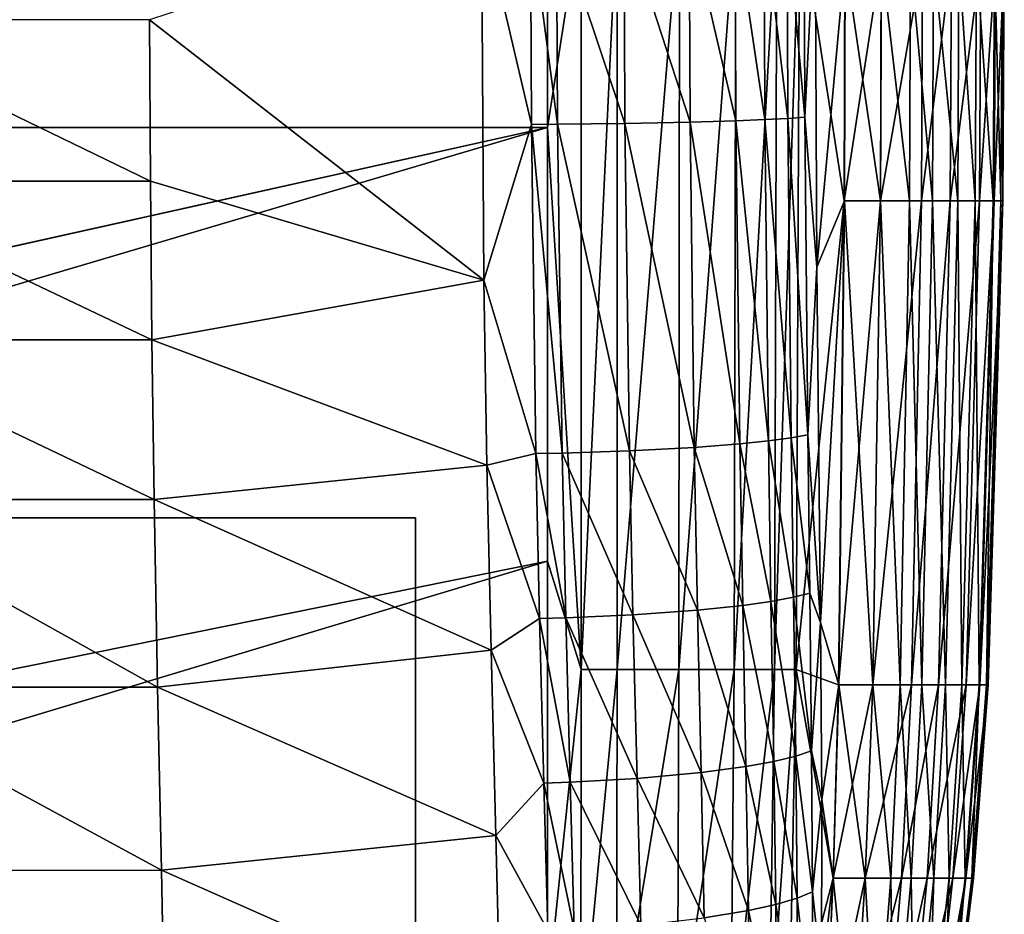
# Model space of a CAD drawing. Units: inches. Extents: x -20.3 to 20.5, y -20.6 to 19.6.
# Drawn here: x 11.6 to 14.6, y -17.5 to -14.8 of the extents above; entities that cross this region are included whole.
import ezdxf

# ---------------------------------------------------------------- set-up
doc = ezdxf.new("R2010")
doc.units = ezdxf.units.IN
doc.header["$MEASUREMENT"] = 0
doc.layers.add('SEAT-GLIDE', color=5, linetype='Continuous')
doc.layers.add('SEAT-SIDE', color=5, linetype='Continuous')

msp = doc.modelspace()

# ---------------------------------------------------------------- linework, layer by layer
at = {"layer": 'SEAT-GLIDE'}
for points in [[(10.6693, -16.2795, 0.9449), (10.6693, -16.2795), (12.7953, -16.2795), (12.7953, -16.2795, 0.9449)], [(10.6693, -18.7992, 0.9449), (10.6693, -16.2795, 0.9449), (12.7953, -16.2795, 0.9449), (12.7953, -18.7992, 0.9449)], [(10.6693, -18.7992), (12.7953, -18.7992), (12.7953, -16.2795), (10.6693, -16.2795)], [(12.7953, -18.7992, 0.9449), (12.7953, -18.7992), (12.7953, -16.2795), (12.7953, -16.2795, 0.9449)]]:
    msp.add_3dface(points, dxfattribs=at)
at = {"layer": 'SEAT-SIDE'}
for points in [[(-18.8976, -13.8217, 0.9449), (13.189, -13.8217, 0.9449), (-18.8976, -15.1153, 0.9449)], [(-18.8976, -15.1153, 0.9449), (13.189, -13.8217, 0.9449), (13.189, -15.1153, 0.9449)], [(13.2895, -14.4685, 0.9531), (13.189, -15.1153, 0.9449), (13.189, -13.8217, 0.9449)], [(12.0022, -14.7937, 21.9283), (12.9995, -15.5705, 21.7569), (12.9921, -14.4685, 21.7898)], [(12.9995, -15.5705, 21.7569), (13.1413, -15.1059, 21.7423), (12.9921, -14.4685, 21.7898)], [(12.9921, -14.4685, 21.7898), (13.1413, -15.1059, 21.7423), (13.1388, -14.4943, 21.7529)], [(13.2894, -16.7323, 0.9531), (13.189, -15.1153, 0.9449), (13.2895, -14.4685, 0.9531)], [(13.397, -16.7323, 0.9795), (13.2894, -16.7323, 0.9531), (13.3976, -14.4685, 0.9795)], [(13.3976, -14.4685, 0.9795), (13.2894, -16.7323, 0.9531), (13.2895, -14.4685, 0.9531)], [(13.5815, -16.7324, 1.0675), (13.397, -16.7323, 0.9795), (13.5835, -14.4685, 1.0675)], [(13.5835, -14.4685, 1.0675), (13.397, -16.7323, 0.9795), (13.3976, -14.4685, 0.9795)], [(13.5835, -14.4685, 1.0675), (13.7507, -14.4685, 1.2039), (13.5815, -16.7324, 1.0675)], [(13.5815, -16.7324, 1.0675), (13.7507, -14.4685, 1.2039), (13.7463, -16.7324, 1.2039)], [(13.8737, -14.4685, 1.3683), (13.8667, -16.7323, 1.3683), (13.7463, -16.7324, 1.2039)], [(13.7507, -14.4685, 1.2039), (13.8737, -14.4685, 1.3683), (13.7463, -16.7324, 1.2039)], [(13.8737, -14.4685, 1.3683), (13.9409, -14.4685, 1.5354), (13.8667, -16.7323, 1.3683)], [(13.9409, -14.4685, 1.5354), (13.9314, -16.7323, 1.5354), (13.8667, -16.7323, 1.3683)], [(13.9314, -16.7323, 1.5354), (13.9409, -14.4685, 1.5354), (14.0744, -15.3344, 2.1456)], [(14.0744, -15.3344, 2.1456), (13.9409, -14.4685, 1.5354), (14.0763, -14.6128, 2.1456)], [(13.9569, -15.085, 20.9645), (13.9878, -14.4685, 20.8661), (13.9552, -14.4934, 20.974)], [(13.9924, -15.5323, 20.8371), (13.9878, -14.4685, 20.8661), (13.9569, -15.085, 20.9645)], [(13.9878, -14.4685, 20.8661), (13.9924, -15.5323, 20.8371), (14.077, -14.6128, 20.4493)], [(13.2167, -14.4942, 21.723), (13.1388, -14.4943, 21.7529), (13.2193, -15.1053, 21.7124)], [(13.2193, -15.1053, 21.7124), (13.1388, -14.4943, 21.7529), (13.1413, -15.1059, 21.7423)], [(13.2167, -14.4942, 21.723), (13.4202, -15.1029, 21.6036), (13.4177, -14.4941, 21.6139)], [(13.2193, -15.1053, 21.7124), (13.4202, -15.1029, 21.6036), (13.2167, -14.4942, 21.723)], [(13.4177, -14.4941, 21.6139), (13.6146, -15.0991, 21.4516), (13.6122, -14.494, 21.4616)], [(13.4202, -15.1029, 21.6036), (13.6146, -15.0991, 21.4516), (13.4177, -14.4941, 21.6139)], [(13.6122, -14.494, 21.4616), (13.7516, -15.0951, 21.3079), (13.7494, -14.4938, 21.3177)], [(13.6146, -15.0991, 21.4516), (13.7516, -15.0951, 21.3079), (13.6122, -14.494, 21.4616)], [(13.8376, -15.0919, 21.1934), (13.8356, -14.4937, 21.2031), (13.7494, -14.4938, 21.3177)], [(13.7516, -15.0951, 21.3079), (13.8376, -15.0919, 21.1934), (13.7494, -14.4938, 21.3177)], [(13.9064, -15.0884, 21.0777), (13.9045, -14.4936, 21.0873), (13.8356, -14.4937, 21.2031)], [(13.8376, -15.0919, 21.1934), (13.9064, -15.0884, 21.0777), (13.8356, -14.4937, 21.2031)], [(13.9569, -15.085, 20.9645), (13.9552, -14.4934, 20.974), (13.9045, -14.4936, 21.0873)], [(13.9064, -15.0884, 21.0777), (13.9569, -15.085, 20.9645), (13.9045, -14.4936, 21.0873)], [(14.077, -14.6128, 20.4493), (13.9924, -15.5323, 20.8371), (14.0751, -15.3344, 20.4493)], [(14.1825, -15.3344, 2.7557), (14.0744, -15.3344, 2.1456), (14.185, -14.6128, 2.7557)], [(14.185, -14.6128, 2.7557), (14.0744, -15.3344, 2.1456), (14.0763, -14.6128, 2.1456)], [(14.077, -14.6128, 20.4493), (14.0751, -15.3344, 20.4493), (14.1831, -15.3344, 19.8392)], [(14.1855, -14.6128, 19.8392), (14.077, -14.6128, 20.4493), (14.1831, -15.3344, 19.8392)], [(14.3049, -15.3344, 3.6709), (14.1825, -15.3344, 2.7557), (14.3081, -14.6128, 3.6709)], [(14.3081, -14.6128, 3.6709), (14.1825, -15.3344, 2.7557), (14.185, -14.6128, 2.7557)], [(14.1855, -14.6128, 19.8392), (14.1831, -15.3344, 19.8392), (14.2692, -15.3344, 19.2291)], [(14.2722, -14.6128, 19.2291), (14.1855, -14.6128, 19.8392), (14.2692, -15.3344, 19.2291)], [(14.2722, -14.6128, 19.2291), (14.2692, -15.3344, 19.2291), (14.3374, -15.3344, 18.6189)], [(14.3408, -14.6128, 18.6189), (14.2722, -14.6128, 19.2291), (14.3374, -15.3344, 18.6189)], [(14.3906, -15.3344, 4.5861), (14.3049, -15.3344, 3.6709), (14.3944, -14.6128, 4.5861)], [(14.3944, -14.6128, 4.5861), (14.3049, -15.3344, 3.6709), (14.3081, -14.6128, 3.6709)], [(14.4131, -15.3344, 17.7038), (14.3408, -14.6128, 18.6189), (14.3374, -15.3344, 18.6189)], [(14.4169, -14.6128, 17.7038), (14.3408, -14.6128, 18.6189), (14.4131, -15.3344, 17.7038)], [(14.3944, -14.6128, 4.5861), (14.482, -14.6128, 6.1114), (14.3906, -15.3344, 4.5861)], [(14.3906, -15.3344, 4.5861), (14.482, -14.6128, 6.1114), (14.4777, -15.3344, 6.1114)], [(14.4648, -15.3344, 16.7886), (14.4169, -14.6128, 17.7038), (14.4131, -15.3344, 17.7038)], [(14.4689, -14.6128, 16.7886), (14.4169, -14.6128, 17.7038), (14.4648, -15.3344, 16.7886)], [(14.5186, -15.3344, 15.1107), (14.4689, -14.6128, 16.7886), (14.4648, -15.3344, 16.7886)], [(14.5231, -14.6128, 15.1107), (14.4689, -14.6128, 16.7886), (14.5186, -15.3344, 15.1107)], [(14.482, -14.6128, 6.1114), (14.5261, -14.6128, 7.6367), (14.4777, -15.3344, 6.1114)], [(14.4777, -15.3344, 6.1114), (14.5261, -14.6128, 7.6367), (14.5216, -15.3344, 7.6367)], [(14.5419, -15.3344, 13.4329), (14.5231, -14.6128, 15.1107), (14.5186, -15.3344, 15.1107)], [(14.5261, -14.6128, 7.6367), (14.5521, -14.6128, 10.0772), (14.5216, -15.3344, 7.6367)], [(14.5216, -15.3344, 7.6367), (14.5521, -14.6128, 10.0772), (14.5474, -15.3344, 10.0772)], [(14.5465, -14.6128, 13.4329), (14.5231, -14.6128, 15.1107), (14.5419, -15.3344, 13.4329)], [(14.5474, -15.3344, 10.0772), (14.5465, -14.6128, 13.4329), (14.5419, -15.3344, 13.4329)], [(14.5521, -14.6128, 10.0772), (14.5465, -14.6128, 13.4329), (14.5474, -15.3344, 10.0772)], [(11.0137, -15.2751, 22.0246), (12.0048, -15.2751, 21.9123), (11.0117, -14.7937, 22.0417)], [(12.0022, -14.7937, 21.9283), (11.0117, -14.7937, 22.0417), (12.0048, -15.2751, 21.9123)], [(12.0048, -15.2751, 21.9123), (12.9995, -15.5705, 21.7569), (12.0022, -14.7937, 21.9283)], [(13.6146, -15.0991, 21.4516), (13.7632, -16.0593, 21.2519), (13.7516, -15.0951, 21.3079)], [(13.7516, -15.0951, 21.3079), (13.8483, -16.0504, 21.1382), (13.8376, -15.0919, 21.1934)], [(13.7632, -16.0593, 21.2519), (13.8483, -16.0504, 21.1382), (13.7516, -15.0951, 21.3079)], [(13.9161, -16.0412, 21.0231), (13.9064, -15.0884, 21.0777), (13.8376, -15.0919, 21.1934)], [(13.8483, -16.0504, 21.1382), (13.9161, -16.0412, 21.0231), (13.8376, -15.0919, 21.1934)], [(13.9656, -16.032, 20.9103), (13.9569, -15.085, 20.9645), (13.9064, -15.0884, 21.0777)], [(13.9161, -16.0412, 21.0231), (13.9656, -16.032, 20.9103), (13.9064, -15.0884, 21.0777)], [(13.9656, -16.032, 20.9103), (13.9924, -15.5323, 20.8371), (13.9569, -15.085, 20.9645)], [(-18.8976, -15.1153, 0.9449), (13.189, -15.1153, 0.9449), (-5.1181, -19.1929, 0.9449)], [(-5.1181, -19.1929, 0.9449), (13.189, -15.1153, 0.9449), (-0.5906, -19.1929, 0.9449)], [(-0.5906, -19.1929, 0.9449), (13.189, -15.1153, 0.9449), (13.189, -16.4089, 0.9449)], [(12.9995, -15.5705, 21.7569), (13.155, -16.088, 21.6813), (13.1413, -15.1059, 21.7423)], [(13.2193, -15.1053, 21.7124), (13.1413, -15.1059, 21.7423), (13.2331, -16.0866, 21.6521)], [(13.2331, -16.0866, 21.6521), (13.1413, -15.1059, 21.7423), (13.155, -16.088, 21.6813)], [(13.2894, -16.7323, 0.9531), (13.189, -16.4089, 0.9449), (13.189, -15.1153, 0.9449)], [(13.2193, -15.1053, 21.7124), (13.4337, -16.0802, 21.5449), (13.4202, -15.1029, 21.6036)], [(13.2331, -16.0866, 21.6521), (13.4337, -16.0802, 21.5449), (13.2193, -15.1053, 21.7124)], [(13.4202, -15.1029, 21.6036), (13.6273, -16.0699, 21.3945), (13.6146, -15.0991, 21.4516)], [(13.4337, -16.0802, 21.5449), (13.6273, -16.0699, 21.3945), (13.4202, -15.1029, 21.6036)], [(13.6273, -16.0699, 21.3945), (13.7632, -16.0593, 21.2519), (13.6146, -15.0991, 21.4516)], [(11.0173, -15.7483, 21.9925), (12.0095, -15.7483, 21.8823), (11.0137, -15.2751, 22.0246)], [(12.0095, -15.7483, 21.8823), (12.0048, -15.2751, 21.9123), (11.0137, -15.2751, 22.0246)], [(12.0095, -15.7483, 21.8823), (12.9995, -15.5705, 21.7569), (12.0048, -15.2751, 21.9123)], [(14.0577, -16.7776, 2.1456), (13.9314, -16.7323, 1.5354), (14.0744, -15.3344, 2.1456)], [(13.9924, -15.5323, 20.8371), (14.0033, -16.5924, 20.7451), (14.0751, -15.3344, 20.4493)], [(14.0751, -15.3344, 20.4493), (14.0033, -16.5924, 20.7451), (14.0583, -16.7776, 20.4493)], [(14.1596, -16.7776, 2.7557), (14.0577, -16.7776, 2.1456), (14.1825, -15.3344, 2.7557)], [(14.1825, -15.3344, 2.7557), (14.0577, -16.7776, 2.1456), (14.0744, -15.3344, 2.1456)], [(14.0751, -15.3344, 20.4493), (14.0583, -16.7776, 20.4493), (14.1601, -16.7776, 19.8392)], [(14.1831, -15.3344, 19.8392), (14.0751, -15.3344, 20.4493), (14.1601, -16.7776, 19.8392)], [(14.275, -16.7776, 3.6709), (14.1596, -16.7776, 2.7557), (14.3049, -15.3344, 3.6709)], [(14.3049, -15.3344, 3.6709), (14.1596, -16.7776, 2.7557), (14.1825, -15.3344, 2.7557)], [(14.1831, -15.3344, 19.8392), (14.1601, -16.7776, 19.8392), (14.2413, -16.7776, 19.2291)], [(14.2692, -15.3344, 19.2291), (14.1831, -15.3344, 19.8392), (14.2413, -16.7776, 19.2291)], [(14.2692, -15.3344, 19.2291), (14.2413, -16.7776, 19.2291), (14.3056, -16.7776, 18.6189)], [(14.3374, -15.3344, 18.6189), (14.2692, -15.3344, 19.2291), (14.3056, -16.7776, 18.6189)], [(14.3559, -16.7776, 4.5861), (14.275, -16.7776, 3.6709), (14.3906, -15.3344, 4.5861)], [(14.3906, -15.3344, 4.5861), (14.275, -16.7776, 3.6709), (14.3049, -15.3344, 3.6709)], [(14.3374, -15.3344, 18.6189), (14.3056, -16.7776, 18.6189), (14.3771, -16.7776, 17.7038)], [(14.4131, -15.3344, 17.7038), (14.3374, -15.3344, 18.6189), (14.3771, -16.7776, 17.7038)], [(14.3906, -15.3344, 4.5861), (14.4777, -15.3344, 6.1114), (14.3559, -16.7776, 4.5861)], [(14.3559, -16.7776, 4.5861), (14.4777, -15.3344, 6.1114), (14.438, -16.7776, 6.1114)], [(14.4258, -16.7776, 16.7886), (14.4131, -15.3344, 17.7038), (14.3771, -16.7776, 17.7038)], [(14.4648, -15.3344, 16.7886), (14.4131, -15.3344, 17.7038), (14.4258, -16.7776, 16.7886)], [(14.4766, -16.7776, 15.1107), (14.4648, -15.3344, 16.7886), (14.4258, -16.7776, 16.7886)], [(14.4777, -15.3344, 6.1114), (14.5216, -15.3344, 7.6367), (14.438, -16.7776, 6.1114)], [(14.438, -16.7776, 6.1114), (14.5216, -15.3344, 7.6367), (14.4794, -16.7776, 7.6367)], [(14.5186, -15.3344, 15.1107), (14.4648, -15.3344, 16.7886), (14.4766, -16.7776, 15.1107)], [(14.4985, -16.7776, 13.4329), (14.5186, -15.3344, 15.1107), (14.4766, -16.7776, 15.1107)], [(14.5216, -15.3344, 7.6367), (14.5474, -15.3344, 10.0772), (14.4794, -16.7776, 7.6367)], [(14.4794, -16.7776, 7.6367), (14.5474, -15.3344, 10.0772), (14.5037, -16.7776, 10.0772)], [(14.5419, -15.3344, 13.4329), (14.5186, -15.3344, 15.1107), (14.4985, -16.7776, 13.4329)], [(14.5037, -16.7776, 10.0772), (14.5419, -15.3344, 13.4329), (14.4985, -16.7776, 13.4329)], [(14.5474, -15.3344, 10.0772), (14.5419, -15.3344, 13.4329), (14.5037, -16.7776, 10.0772)], [(14.0033, -16.5924, 20.7451), (13.9924, -15.5323, 20.8371), (13.9656, -16.032, 20.9103)], [(13.0086, -16.1226, 21.7138), (12.9995, -15.5705, 21.7569), (12.0095, -15.7483, 21.8823)], [(13.0086, -16.1226, 21.7138), (13.155, -16.088, 21.6813), (12.9995, -15.5705, 21.7569)], [(11.0173, -15.7483, 21.9925), (11.0225, -16.225, 21.9436), (12.0162, -16.2249, 21.8368)], [(12.0162, -16.2249, 21.8368), (12.0095, -15.7483, 21.8823), (11.0173, -15.7483, 21.9925)], [(12.0162, -16.2249, 21.8368), (13.0086, -16.1226, 21.7138), (12.0095, -15.7483, 21.8823)], [(13.9716, -16.5043, 20.8638), (13.9656, -16.032, 20.9103), (13.9161, -16.0412, 21.0231)], [(13.9716, -16.5043, 20.8638), (14.0033, -16.5924, 20.7451), (13.9656, -16.032, 20.9103)], [(13.6273, -16.0699, 21.3945), (13.772, -16.5409, 21.2037), (13.7632, -16.0593, 21.2519)], [(13.7632, -16.0593, 21.2519), (13.8561, -16.529, 21.0907), (13.8483, -16.0504, 21.1382)], [(13.772, -16.5409, 21.2037), (13.8561, -16.529, 21.0907), (13.7632, -16.0593, 21.2519)], [(13.8483, -16.0504, 21.1382), (13.923, -16.5167, 20.9762), (13.9161, -16.0412, 21.0231)], [(13.8561, -16.529, 21.0907), (13.923, -16.5167, 20.9762), (13.8483, -16.0504, 21.1382)], [(13.923, -16.5167, 20.9762), (13.9716, -16.5043, 20.8638), (13.9161, -16.0412, 21.0231)], [(13.0086, -16.1226, 21.7138), (13.166, -16.5796, 21.6284), (13.155, -16.088, 21.6813)], [(13.2331, -16.0866, 21.6521), (13.155, -16.088, 21.6813), (13.244, -16.5776, 21.5997)], [(13.166, -16.5796, 21.6284), (13.244, -16.5776, 21.5997), (13.155, -16.088, 21.6813)], [(13.2331, -16.0866, 21.6521), (13.4444, -16.569, 21.4941), (13.4337, -16.0802, 21.5449)], [(13.244, -16.5776, 21.5997), (13.4444, -16.569, 21.4941), (13.2331, -16.0866, 21.6521)], [(13.4337, -16.0802, 21.5449), (13.637, -16.5551, 21.3452), (13.6273, -16.0699, 21.3945)], [(13.4444, -16.569, 21.4941), (13.637, -16.5551, 21.3452), (13.4337, -16.0802, 21.5449)], [(13.637, -16.5551, 21.3452), (13.772, -16.5409, 21.2037), (13.6273, -16.0699, 21.3945)], [(13.021, -16.675, 21.6508), (13.0086, -16.1226, 21.7138), (12.0162, -16.2249, 21.8368)], [(13.021, -16.675, 21.6508), (13.166, -16.5796, 21.6284), (13.0086, -16.1226, 21.7138)], [(12.0162, -16.2249, 21.8368), (11.0225, -16.225, 21.9436), (12.0264, -16.7847, 21.7615)], [(11.0304, -16.7852, 21.8624), (12.0264, -16.7847, 21.7615), (11.0225, -16.225, 21.9436)], [(12.0162, -16.2249, 21.8368), (12.0264, -16.7847, 21.7615), (13.021, -16.675, 21.6508)], [(-0.5906, -19.1929, 0.9449), (13.189, -16.4089, 0.9449), (3.937, -19.1929, 0.9449)], [(3.937, -19.1929, 0.9449), (13.189, -16.4089, 0.9449), (13.189, -17.7025, 0.9449)], [(13.2894, -16.7323, 0.9531), (13.189, -17.7025, 0.9449), (13.189, -16.4089, 0.9449)], [(13.923, -16.5167, 20.9762), (13.9771, -16.9752, 20.8034), (13.9716, -16.5043, 20.8638)], [(13.9771, -16.9752, 20.8034), (14.0033, -16.5924, 20.7451), (13.9716, -16.5043, 20.8638)], [(13.772, -16.5409, 21.2037), (13.8643, -17.0067, 21.0288), (13.8561, -16.529, 21.0907)], [(13.8561, -16.529, 21.0907), (13.9298, -16.991, 20.9151), (13.923, -16.5167, 20.9762)], [(13.8643, -17.0067, 21.0288), (13.9298, -16.991, 20.9151), (13.8561, -16.529, 21.0907)], [(13.9298, -16.991, 20.9151), (13.9771, -16.9752, 20.8034), (13.923, -16.5167, 20.9762)], [(13.4444, -16.569, 21.4941), (13.6479, -17.0399, 21.2808), (13.637, -16.5551, 21.3452)], [(13.637, -16.5551, 21.3452), (13.7814, -17.0218, 21.1409), (13.772, -16.5409, 21.2037)], [(13.6479, -17.0399, 21.2808), (13.7814, -17.0218, 21.1409), (13.637, -16.5551, 21.3452)], [(13.7814, -17.0218, 21.1409), (13.8643, -17.0067, 21.0288), (13.772, -16.5409, 21.2037)], [(13.021, -16.675, 21.6508), (13.1788, -17.071, 21.5589), (13.166, -16.5796, 21.6284)], [(13.2569, -17.0686, 21.531), (13.244, -16.5776, 21.5997), (13.166, -16.5796, 21.6284)], [(13.1788, -17.071, 21.5589), (13.2569, -17.0686, 21.531), (13.166, -16.5796, 21.6284)], [(13.244, -16.5776, 21.5997), (13.4566, -17.0576, 21.4276), (13.4444, -16.569, 21.4941)], [(13.2569, -17.0686, 21.531), (13.4566, -17.0576, 21.4276), (13.244, -16.5776, 21.5997)], [(13.4566, -17.0576, 21.4276), (13.6479, -17.0399, 21.2808), (13.4444, -16.569, 21.4941)], [(13.9771, -16.9752, 20.8034), (14.0076, -17.1196, 20.6728), (14.0033, -16.5924, 20.7451)], [(14.0033, -16.5924, 20.7451), (14.0076, -17.1196, 20.6728), (14.0583, -16.7776, 20.4493)], [(13.021, -16.675, 21.6508), (12.0264, -16.7847, 21.7615), (13.0354, -17.2274, 21.5661)], [(13.0354, -17.2274, 21.5661), (13.1788, -17.071, 21.5589), (13.021, -16.675, 21.6508)], [(13.2891, -17.8642, 0.9531), (13.189, -17.7025, 0.9449), (13.2894, -16.7323, 0.9531)], [(13.3957, -17.8644, 0.9795), (13.2891, -17.8642, 0.9531), (13.397, -16.7323, 0.9795)], [(13.397, -16.7323, 0.9795), (13.2891, -17.8642, 0.9531), (13.2894, -16.7323, 0.9531)], [(13.5815, -16.7324, 1.0675), (13.3957, -17.8644, 0.9795), (13.397, -16.7323, 0.9795)], [(13.5768, -17.8646, 1.0675), (13.3957, -17.8644, 0.9795), (13.5815, -16.7324, 1.0675)], [(13.7463, -16.7324, 1.2039), (13.7363, -17.8645, 1.2039), (13.5768, -17.8646, 1.0675)], [(13.5815, -16.7324, 1.0675), (13.7463, -16.7324, 1.2039), (13.5768, -17.8646, 1.0675)], [(13.7463, -16.7324, 1.2039), (13.8667, -16.7323, 1.3683), (13.7363, -17.8645, 1.2039)], [(13.8667, -16.7323, 1.3683), (13.8504, -17.8643, 1.3683), (13.7363, -17.8645, 1.2039)], [(13.8667, -16.7323, 1.3683), (13.9314, -16.7323, 1.5354), (13.8504, -17.8643, 1.3683)], [(13.9314, -16.7323, 1.5354), (13.9091, -17.8642, 1.5354), (13.8504, -17.8643, 1.3683)], [(14.0411, -17.3548, 2.1456), (13.9091, -17.8642, 1.5354), (13.9314, -16.7323, 1.5354)], [(14.0411, -17.3548, 2.1456), (13.9314, -16.7323, 1.5354), (14.0577, -16.7776, 2.1456)], [(11.0304, -16.7852, 21.8624), (12.0376, -17.3313, 21.6629), (12.0264, -16.7847, 21.7615)], [(11.0391, -17.3325, 21.7552), (12.0376, -17.3313, 21.6629), (11.0304, -16.7852, 21.8624)], [(13.0354, -17.2274, 21.5661), (12.0264, -16.7847, 21.7615), (12.0376, -17.3313, 21.6629)], [(14.0583, -16.7776, 20.4493), (14.0076, -17.1196, 20.6728), (14.0417, -17.3548, 20.4493)], [(14.1369, -17.3548, 2.7557), (14.0411, -17.3548, 2.1456), (14.1596, -16.7776, 2.7557)], [(14.1596, -16.7776, 2.7557), (14.0411, -17.3548, 2.1456), (14.0577, -16.7776, 2.1456)], [(14.0583, -16.7776, 20.4493), (14.0417, -17.3548, 20.4493), (14.1374, -17.3548, 19.8392)], [(14.1601, -16.7776, 19.8392), (14.0583, -16.7776, 20.4493), (14.1374, -17.3548, 19.8392)], [(14.2455, -17.3548, 3.6709), (14.1369, -17.3548, 2.7557), (14.275, -16.7776, 3.6709)], [(14.275, -16.7776, 3.6709), (14.1369, -17.3548, 2.7557), (14.1596, -16.7776, 2.7557)], [(14.1601, -16.7776, 19.8392), (14.1374, -17.3548, 19.8392), (14.2138, -17.3548, 19.2291)], [(14.2413, -16.7776, 19.2291), (14.1601, -16.7776, 19.8392), (14.2138, -17.3548, 19.2291)], [(14.2413, -16.7776, 19.2291), (14.2138, -17.3548, 19.2291), (14.2742, -17.3548, 18.6189)], [(14.3056, -16.7776, 18.6189), (14.2413, -16.7776, 19.2291), (14.2742, -17.3548, 18.6189)], [(14.3215, -17.3548, 4.5861), (14.2455, -17.3548, 3.6709), (14.3559, -16.7776, 4.5861)], [(14.3559, -16.7776, 4.5861), (14.2455, -17.3548, 3.6709), (14.275, -16.7776, 3.6709)], [(14.3056, -16.7776, 18.6189), (14.2742, -17.3548, 18.6189), (14.3414, -17.3548, 17.7038)], [(14.3771, -16.7776, 17.7038), (14.3056, -16.7776, 18.6189), (14.3414, -17.3548, 17.7038)], [(14.3559, -16.7776, 4.5861), (14.438, -16.7776, 6.1114), (14.3215, -17.3548, 4.5861)], [(14.3215, -17.3548, 4.5861), (14.438, -16.7776, 6.1114), (14.3987, -17.3548, 6.1114)], [(14.3771, -16.7776, 17.7038), (14.3414, -17.3548, 17.7038), (14.3872, -17.3548, 16.7886)], [(14.4258, -16.7776, 16.7886), (14.3771, -16.7776, 17.7038), (14.3872, -17.3548, 16.7886)], [(14.435, -17.3548, 15.1107), (14.4258, -16.7776, 16.7886), (14.3872, -17.3548, 16.7886)], [(14.438, -16.7776, 6.1114), (14.4794, -16.7776, 7.6367), (14.3987, -17.3548, 6.1114)], [(14.3987, -17.3548, 6.1114), (14.4794, -16.7776, 7.6367), (14.4377, -17.3548, 7.6367)], [(14.4766, -16.7776, 15.1107), (14.4258, -16.7776, 16.7886), (14.435, -17.3548, 15.1107)], [(14.4556, -17.3548, 13.4329), (14.4766, -16.7776, 15.1107), (14.435, -17.3548, 15.1107)], [(14.4794, -16.7776, 7.6367), (14.5037, -16.7776, 10.0772), (14.4377, -17.3548, 7.6367)], [(14.4377, -17.3548, 7.6367), (14.5037, -16.7776, 10.0772), (14.4605, -17.3548, 10.0772)], [(14.4985, -16.7776, 13.4329), (14.4766, -16.7776, 15.1107), (14.4556, -17.3548, 13.4329)], [(14.4605, -17.3548, 10.0772), (14.4985, -16.7776, 13.4329), (14.4556, -17.3548, 13.4329)], [(14.5037, -16.7776, 10.0772), (14.4985, -16.7776, 13.4329), (14.4605, -17.3548, 10.0772)], [(13.9298, -16.991, 20.9151), (13.9801, -17.3956, 20.7366), (13.9771, -16.9752, 20.8034)], [(13.9801, -17.3956, 20.7366), (14.0076, -17.1196, 20.6728), (13.9771, -16.9752, 20.8034)], [(13.8643, -17.0067, 21.0288), (13.9342, -17.4145, 20.8476), (13.9298, -16.991, 20.9151)], [(13.9342, -17.4145, 20.8476), (13.9801, -17.3956, 20.7366), (13.9298, -16.991, 20.9151)], [(13.6479, -17.0399, 21.2808), (13.7888, -17.4516, 21.0714), (13.7814, -17.0218, 21.1409)], [(13.7814, -17.0218, 21.1409), (13.8702, -17.4334, 20.9604), (13.8643, -17.0067, 21.0288)], [(13.7888, -17.4516, 21.0714), (13.8702, -17.4334, 20.9604), (13.7814, -17.0218, 21.1409)], [(13.8702, -17.4334, 20.9604), (13.9342, -17.4145, 20.8476), (13.8643, -17.0067, 21.0288)], [(13.4676, -17.4949, 21.3537), (13.4566, -17.0576, 21.4276), (13.2569, -17.0686, 21.531)], [(13.4566, -17.0576, 21.4276), (13.6572, -17.4735, 21.2095), (13.6479, -17.0399, 21.2808)], [(13.4676, -17.4949, 21.3537), (13.6572, -17.4735, 21.2095), (13.4566, -17.0576, 21.4276)], [(13.6572, -17.4735, 21.2095), (13.7888, -17.4516, 21.0714), (13.6479, -17.0399, 21.2808)], [(13.1907, -17.5112, 21.4814), (13.1788, -17.071, 21.5589), (13.0354, -17.2274, 21.5661)], [(13.2687, -17.5082, 21.4545), (13.2569, -17.0686, 21.531), (13.1788, -17.071, 21.5589)], [(13.1907, -17.5112, 21.4814), (13.2687, -17.5082, 21.4545), (13.1788, -17.071, 21.5589)], [(13.2687, -17.5082, 21.4545), (13.4676, -17.4949, 21.3537), (13.2569, -17.0686, 21.531)], [(13.9801, -17.3956, 20.7366), (14.0071, -17.6438, 20.5816), (14.0076, -17.1196, 20.6728)], [(14.0076, -17.1196, 20.6728), (14.0071, -17.6438, 20.5816), (14.0417, -17.3548, 20.4493)], [(13.0354, -17.2274, 21.5661), (12.0376, -17.3313, 21.6629), (13.0495, -17.7796, 21.4573)], [(13.0354, -17.2274, 21.5661), (13.0495, -17.7796, 21.4573), (13.1907, -17.5112, 21.4814)], [(11.0391, -17.3325, 21.7552), (12.048, -17.865, 21.5397), (12.0376, -17.3313, 21.6629)], [(11.0471, -17.8676, 21.6206), (12.048, -17.865, 21.5397), (11.0391, -17.3325, 21.7552)], [(13.0495, -17.7796, 21.4573), (12.0376, -17.3313, 21.6629), (12.048, -17.865, 21.5397)], [(14.0139, -17.9321, 2.1456), (13.9091, -17.8642, 1.5354), (14.0411, -17.3548, 2.1456)], [(14.0417, -17.3548, 20.4493), (14.0071, -17.6438, 20.5816), (14.0145, -17.9321, 20.4493)], [(14.0998, -17.9321, 2.7557), (14.0139, -17.9321, 2.1456), (14.1369, -17.3548, 2.7557)], [(14.1369, -17.3548, 2.7557), (14.0139, -17.9321, 2.1456), (14.0411, -17.3548, 2.1456)], [(14.0417, -17.3548, 20.4493), (14.0145, -17.9321, 20.4493), (14.1003, -17.9321, 19.8392)], [(14.1374, -17.3548, 19.8392), (14.0417, -17.3548, 20.4493), (14.1003, -17.9321, 19.8392)], [(14.1971, -17.9321, 3.6709), (14.0998, -17.9321, 2.7557), (14.2455, -17.3548, 3.6709)], [(14.2455, -17.3548, 3.6709), (14.0998, -17.9321, 2.7557), (14.1369, -17.3548, 2.7557)], [(14.1374, -17.3548, 19.8392), (14.1003, -17.9321, 19.8392), (14.1687, -17.9321, 19.2291)], [(14.2138, -17.3548, 19.2291), (14.1374, -17.3548, 19.8392), (14.1687, -17.9321, 19.2291)], [(14.2138, -17.3548, 19.2291), (14.1687, -17.9321, 19.2291), (14.2229, -17.9321, 18.6189)], [(14.2652, -17.9321, 4.5861), (14.1971, -17.9321, 3.6709), (14.3215, -17.3548, 4.5861)], [(14.3215, -17.3548, 4.5861), (14.1971, -17.9321, 3.6709), (14.2455, -17.3548, 3.6709)], [(14.2742, -17.3548, 18.6189), (14.2138, -17.3548, 19.2291), (14.2229, -17.9321, 18.6189)], [(14.2742, -17.3548, 18.6189), (14.2229, -17.9321, 18.6189), (14.2831, -17.9321, 17.7038)], [(14.3215, -17.3548, 4.5861), (14.3987, -17.3548, 6.1114), (14.2652, -17.9321, 4.5861)], [(14.2652, -17.9321, 4.5861), (14.3987, -17.3548, 6.1114), (14.3345, -17.9321, 6.1114)], [(14.3414, -17.3548, 17.7038), (14.2742, -17.3548, 18.6189), (14.2831, -17.9321, 17.7038)], [(14.3414, -17.3548, 17.7038), (14.2831, -17.9321, 17.7038), (14.3241, -17.9321, 16.7886)], [(14.3872, -17.3548, 16.7886), (14.3414, -17.3548, 17.7038), (14.3241, -17.9321, 16.7886)], [(14.3872, -17.3548, 16.7886), (14.3241, -17.9321, 16.7886), (14.3669, -17.9321, 15.1107)], [(14.3987, -17.3548, 6.1114), (14.4377, -17.3548, 7.6367), (14.3345, -17.9321, 6.1114)], [(14.3345, -17.9321, 6.1114), (14.4377, -17.3548, 7.6367), (14.3693, -17.9321, 7.6367)], [(14.435, -17.3548, 15.1107), (14.3872, -17.3548, 16.7886), (14.3669, -17.9321, 15.1107)], [(14.3854, -17.9321, 13.4329), (14.435, -17.3548, 15.1107), (14.3669, -17.9321, 15.1107)], [(14.4377, -17.3548, 7.6367), (14.4605, -17.3548, 10.0772), (14.3693, -17.9321, 7.6367)], [(14.3693, -17.9321, 7.6367), (14.4605, -17.3548, 10.0772), (14.3898, -17.9321, 10.0772)], [(14.4556, -17.3548, 13.4329), (14.435, -17.3548, 15.1107), (14.3854, -17.9321, 13.4329)], [(14.3898, -17.9321, 10.0772), (14.4556, -17.3548, 13.4329), (14.3854, -17.9321, 13.4329)], [(14.4605, -17.3548, 10.0772), (14.4556, -17.3548, 13.4329), (14.3898, -17.9321, 10.0772)], [(13.8702, -17.4334, 20.9604), (13.9348, -17.8362, 20.7674), (13.9342, -17.4145, 20.8476)], [(13.9342, -17.4145, 20.8476), (13.9788, -17.8139, 20.6574), (13.9801, -17.3956, 20.7366)], [(13.9348, -17.8362, 20.7674), (13.9788, -17.8139, 20.6574), (13.9342, -17.4145, 20.8476)], [(13.9788, -17.8139, 20.6574), (14.0071, -17.6438, 20.5816), (13.9801, -17.3956, 20.7366)], [(13.7888, -17.4516, 21.0714), (13.8726, -17.8586, 20.8791), (13.8702, -17.4334, 20.9604)], [(13.8726, -17.8586, 20.8791), (13.9348, -17.8362, 20.7674), (13.8702, -17.4334, 20.9604)], [(13.6572, -17.4735, 21.2095), (13.7932, -17.8801, 20.9886), (13.7888, -17.4516, 21.0714)], [(13.7932, -17.8801, 20.9886), (13.8726, -17.8586, 20.8791), (13.7888, -17.4516, 21.0714)]]:
    msp.add_3dface(points, dxfattribs=at)

doc.saveas('drawing.dxf')
